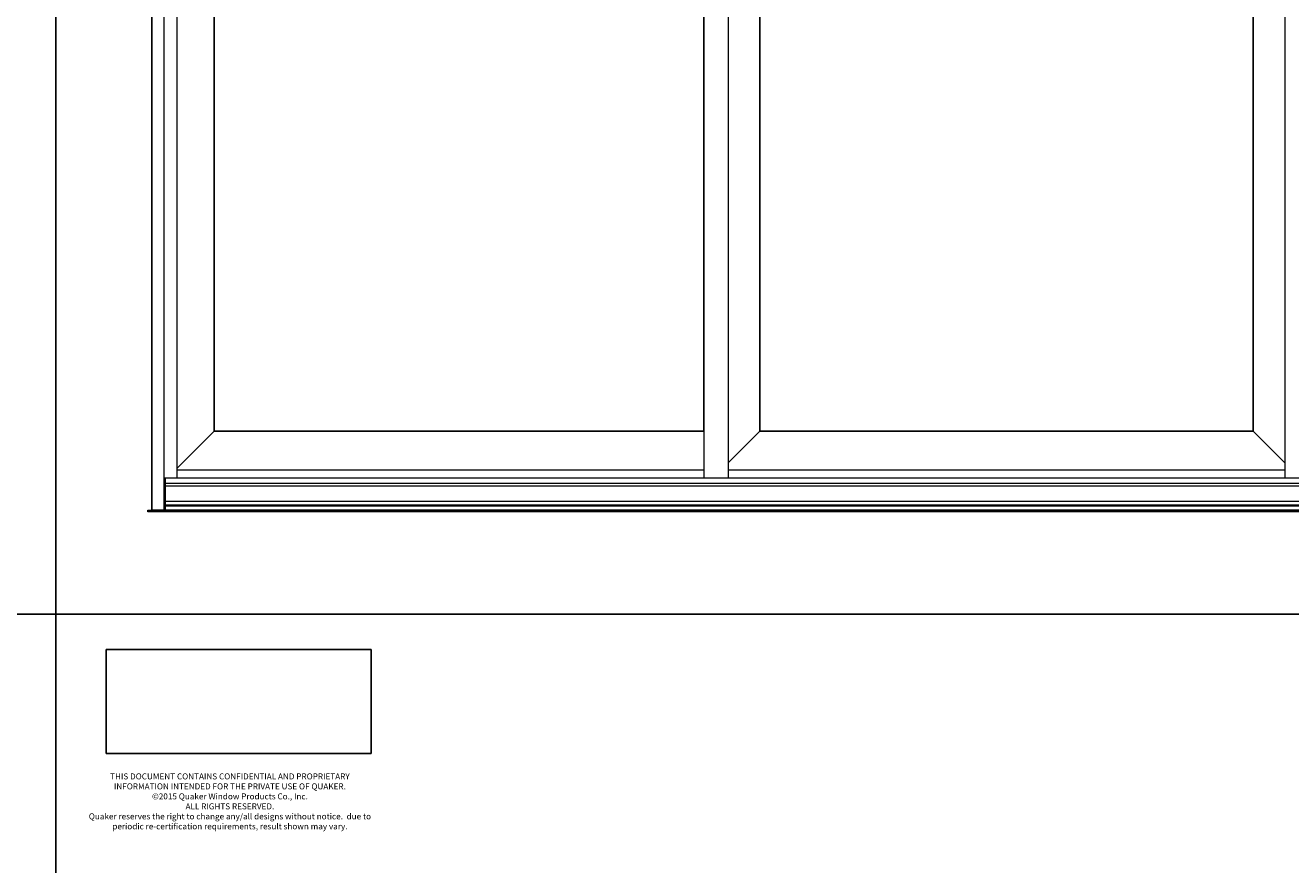
# Model space of a CAD drawing. Units: inches. Extents: x 0 to 432, y -476 to 119.
# Drawn here: x 142 to 221, y -135 to -82 of the extents above; entities that cross this region are included whole.
import ezdxf

# ---------------------------------------------------------------- set-up
doc = ezdxf.new("R2010")
doc.units = ezdxf.units.IN
doc.header["$MEASUREMENT"] = 0
doc.linetypes.add('PHANTOMX2', pattern=[5, 2.5, -0.5, 0.5, -0.5, 0.5, -0.5])
doc.layers.add('Dimension', color=1, linetype='Continuous', lineweight=5)
doc.layers.add('ELEVATION DETAIL', color=7, linetype='Continuous')
doc.styles.add('WinTech', font='techl___.ttf', dxfattribs={"height": 0.1})
picture_1 = doc.add_image_def('image1.jpg', size_in_pixel=(1248, 490))

# ---------------------------------------------------------------- blocks, each defined once
blk = doc.blocks.new('Quaker Logo')
image = blk.add_image(picture_1, insert=(0, 0), size_in_units=(3.032, 1.191))
image.dxf.flags = 7

msp = doc.modelspace()

# ---------------------------------------------------------------- linework, layer by layer
at = {"linetype": 'PHANTOMX2'}
for points in [[(0, -119), (144, -119), (144, 0), (0, 0)], [(144, -119), (288, -119), (288, 0), (144, 0)], [(0, -238), (144, -238), (144, -119), (0, -119)], [(144, -238), (288, -238), (288, -119), (144, -119)]]:
    msp.add_lwpolyline(points, close=True, dxfattribs=at)
for points in [[(150, -112.5), (257, -112.5), (257, -33), (150, -33)], [(153.906, -74.309), (153.906, -107.562), (184.552, -107.562), (184.552, -36.813), (153.906, -36.813)], [(218.948, -107.562), (218.948, -36.813), (188.052, -36.813), (188.052, -107.562)]]:
    msp.add_lwpolyline(points, close=True)
at = {"layer": 'ELEVATION DETAIL', "lineweight": 5}
for p, q in [((150.774, -112.5), (150.774, -33)), ((151.594, -110.5), (151.594, -34.875)), ((186.083, -34.875), (186.083, -110.5)), ((220.917, -34.875), (220.917, -110.5)), ((153.906, -107.562), (151.594, -109.874)), ((184.552, -107.562), (184.552, -110.5)), ((188.052, -107.562), (186.083, -109.531)), ((218.948, -107.562), (220.917, -109.531)), ((184.552, -110), (151.594, -110)), ((220.917, -110), (186.083, -110)), ((150.844, -110.5), (150.774, -110.5)), ((256.156, -110.5), (150.844, -110.5)), ((150.844, -112.5), (150.844, -110.5)), ((256.156, -110.828), (150.844, -110.828)), ((220.917, -110.5), (151.524, -110.5)), ((256.156, -110.999), (150.844, -110.999)), ((256.156, -111.957), (150.844, -111.957)), ((256.156, -112.18), (150.844, -112.18)), ((256.156, -112.25), (150.844, -112.25))]:
    msp.add_line(p, q, dxfattribs=at)
msp.add_lwpolyline([(257, -112.5), (257.25, -112.5), (257.25, -112.594), (149.75, -112.594), (149.75, -112.5), (150, -112.5)], dxfattribs=at)

# ---------------------------------------------------------------- block references
at = {"color": 7, "xscale": 5.470505811623752, "yscale": 5.470505811623752, "zscale": 5.470505811623752}
msp.add_blockref('Quaker Logo', (147.146, -127.73), dxfattribs=at)

# ---------------------------------------------------------------- texts
at = {"layer": 'Dimension', "insert": (154.886, -128.972), "char_height": 0.375, "width": 17.93332, "attachment_point": 2, "style": 'WinTech'}
msp.add_mtext('{\\C7;THIS DOCUMENT CONTAINS CONFIDENTIAL AND PROPRIETARY INFORMATION INTENDED FOR THE PRIVATE USE OF QUAKER.\\P©2015 Quaker Window Products Co., Inc.\\PALL RIGHTS RESERVED.\\PQuaker reserves the right to change any/all designs without notice.  due to periodic re-certification requirements, result shown may vary.}', dxfattribs=at)

doc.saveas('drawing.dxf')
